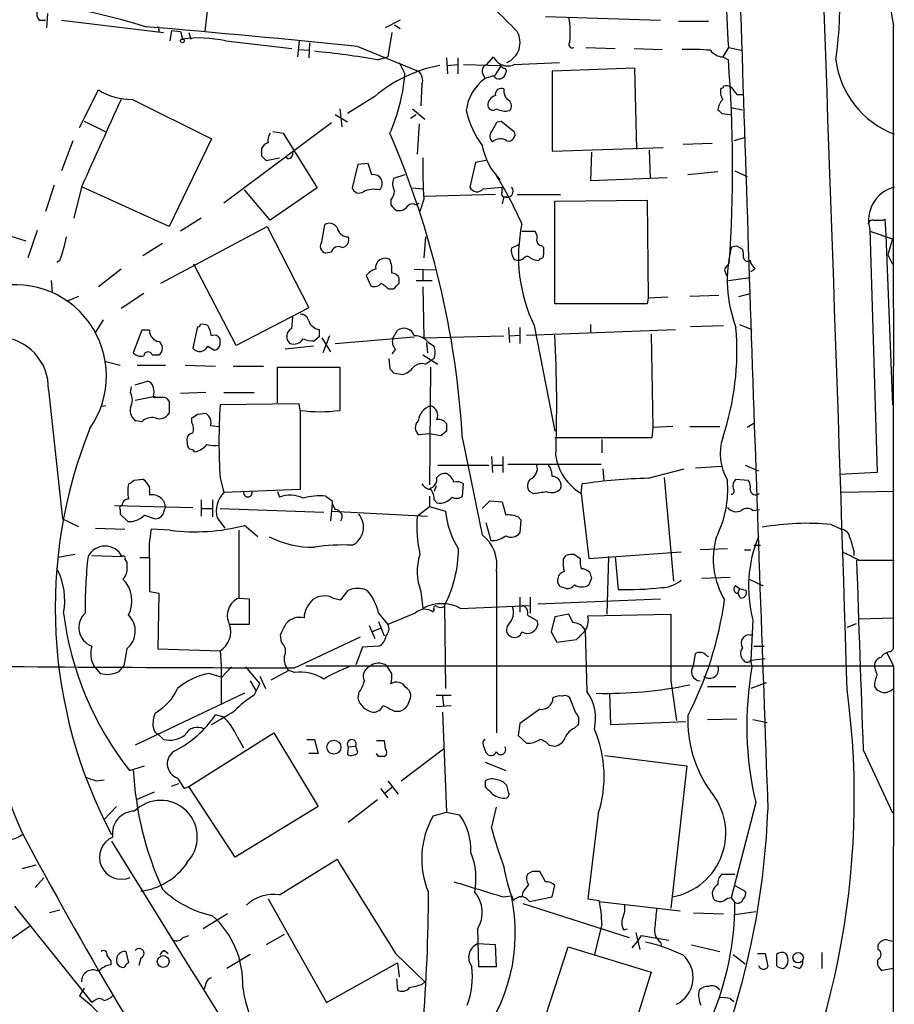
# Model space of a CAD drawing. Extents: x 4 to 1054, y 20 to 896.
# Drawn here: x 785 to 863, y 686 to 775 of the extents above; entities that cross this region are included whole.
import ezdxf

# ---------------------------------------------------------------- set-up
doc = ezdxf.new("R2010")
doc.units = 0
doc.header["$MEASUREMENT"] = 0
doc.layers.add('MAIN', color=5, linetype='CONTINUOUS')

msp = doc.modelspace()

# ---------------------------------------------------------------- linework, layer by layer
at = {"layer": 'MAIN'}
for p, q in [((801.4547, 775.8853), (801.2007, 773.5146)), ((787.0613, 775.1233), (786.9767, 773.8533)), ((831.7653, 774.8693), (842.0947, 774.5306)), ((786.2993, 774.5306), (786.892, 774.5306)), ((788.3313, 774.5306), (797.4753, 773.4299)), ((818.7267, 774.5306), (817.372, 773.8533)), ((818.2187, 774.1073), (818.7267, 773.7686)), ((843.7033, 774.4459), (846.4127, 774.4459)), ((797.052, 773.6839), (797.052, 773.5146)), ((798.068, 772.6679), (798.2373, 773.5993)), ((798.2373, 773.5993), (798.9993, 773.5146)), ((798.9993, 773.5146), (799.1687, 772.8373)), ((799.7613, 773.4299), (799.9307, 772.8373)), ((817.9647, 773.4299), (817.626, 771.2286)), ((803.0633, 772.6679), (808.99, 771.9906)), ((809.6673, 772.6679), (809.498, 771.2286)), ((810.5987, 772.4986), (810.514, 771.1439)), ((814.9167, 772.1599), (820.3353, 769.9586)), ((835.406, 772.0753), (838.0307, 771.9906)), ((848.1907, 772.0753), (847.6827, 771.2286)), ((848.1907, 772.0753), (849.376, 771.8213)), ((809.5827, 771.9059), (810.514, 771.8213)), ((816.6947, 770.9746), (817.626, 771.2286)), ((826.516, 770.5513), (827.1087, 771.2286)), ((839.724, 771.9906), (842.264, 771.9059)), ((847.6827, 771.2286), (848.1907, 770.9746)), ((818.642, 770.7206), (819.15, 769.7046)), ((822.8753, 771.1439), (822.96, 769.7046)), ((822.96, 770.4666), (823.8913, 770.5513)), ((823.8913, 771.1439), (823.8913, 769.7046)), ((824.3993, 770.5513), (827.786, 770.4666)), ((827.786, 770.4666), (827.1933, 769.5353)), ((828.9713, 770.5513), (833.0353, 770.7206)), ((826.0927, 769.7893), (826.3467, 769.2813)), ((827.1087, 769.5353), (826.3467, 769.2813)), ((839.8087, 770.2126), (832.358, 769.9586)), ((832.358, 769.9586), (832.358, 762.7619)), ((839.978, 762.9313), (839.8087, 770.2126)), ((820.674, 768.7733), (820.5893, 766.8259)), ((789.94, 764.8786), (791.6333, 768.2653)), ((816.4407, 767.6726), (813.9853, 766.1486)), ((848.9527, 767.8419), (849.5453, 767.8419)), ((794.6813, 767.4186), (801.7933, 763.8626)), ((812.8847, 766.0639), (813.9853, 765.3866)), ((813.308, 766.5719), (813.4773, 764.9633)), ((819.658, 765.7253), (820.166, 766.0639)), ((819.8273, 766.5719), (820.928, 765.6406)), ((847.598, 766.1486), (848.36, 766.0639)), ((848.5293, 766.6566), (849.4607, 766.4873)), ((790.3633, 765.4713), (792.226, 764.5399)), ((812.546, 765.3019), (802.894, 758.1053)), ((820.42, 765.2173), (820.2507, 762.5079)), ((827.4473, 765.3866), (827.786, 765.4713)), ((827.786, 765.4713), (828.9713, 764.5399)), ((807.2967, 764.5399), (808.228, 764.3706)), ((808.228, 764.3706), (811.276, 759.4599)), ((789.3473, 763.6933), (788.3313, 760.9839)), ((801.7933, 763.8626), (797.9833, 755.9886)), ((846.7513, 763.4393), (844.1267, 763.3546)), ((849.63, 763.9473), (848.6987, 763.6933)), ((806.2807, 762.3386), (806.704, 761.9153)), ((832.358, 762.7619), (842.3487, 763.1006)), ((835.914, 762.6773), (835.8293, 760.1373)), ((841.0787, 762.8466), (841.1633, 760.3066)), ((806.704, 761.9153), (807.8893, 762.1693)), ((808.6513, 762.0846), (808.482, 762.2539)), ((814.9167, 761.5766), (814.4087, 759.4599)), ((815.848, 761.6613), (814.9167, 761.5766)), ((816.1867, 760.6453), (815.848, 761.6613)), ((825.5, 761.7459), (824.992, 759.5446)), ((826.4313, 761.9153), (825.5, 761.7459)), ((819.15, 760.6453), (818.134, 760.3066)), ((847.2593, 760.8993), (844.55, 760.6453)), ((848.7833, 760.9839), (849.884, 760.4759)), ((787.654, 759.7139), (786.892, 757.3433)), ((835.8293, 760.1373), (842.6873, 760.3913)), ((790.1093, 759.5446), (789.432, 756.7506)), ((797.9833, 755.9886), (790.194, 759.5446)), ((807.0427, 756.5813), (804.7567, 759.2906)), ((811.276, 759.4599), (807.0427, 756.5813)), ((819.8273, 759.4599), (820.7587, 759.3753)), ((827.278, 758.8673), (820.8433, 758.6979)), ((826.1773, 759.3753), (827.8707, 759.5446)), ((827.8707, 759.1213), (827.8707, 759.5446)), ((829.2253, 758.8673), (833.12, 758.8673)), ((817.88, 758.3593), (817.88, 757.9359)), ((820.166, 757.9359), (820.42, 758.1053)), ((820.8433, 758.4439), (820.5047, 757.3433)), ((828.04, 758.6979), (827.8707, 758.0206)), ((832.612, 758.2746), (840.9093, 758.3593)), ((832.612, 749.0459), (832.612, 758.2746)), ((840.9093, 758.3593), (840.994, 749.5539)), ((818.388, 757.4279), (818.8113, 757.4279)), ((800.862, 756.7506), (798.9993, 755.5653)), ((811.6993, 754.6339), (811.9533, 756.1579)), ((862.076, 756.5813), (862.2453, 756.6659)), ((862.2453, 756.6659), (862.33, 755.2266)), ((782.9127, 755.3959), (785.114, 754.7186)), ((786.13, 755.6499), (785.2833, 753.1946)), ((797.2213, 750.9086), (806.7887, 755.9886)), ((806.7887, 755.9886), (810.514, 748.7073)), ((829.6487, 755.5653), (830.834, 755.5653)), ((860.8907, 755.7346), (861.568, 733.8906)), ((860.8907, 755.5653), (862.9227, 754.8879)), ((797.3907, 754.4646), (795.6127, 753.3639)), ((821.0127, 755.0573), (820.8433, 753.1946)), ((829.3947, 754.3799), (828.7173, 754.0413)), ((862.33, 755.2266), (862.9227, 739.9866)), ((862.9227, 754.8879), (862.4993, 753.4486)), ((812.546, 753.7026), (812.038, 753.6179)), ((831.4267, 754.2953), (831.596, 754.1259)), ((849.0373, 754.2106), (849.4607, 753.9566)), ((788.162, 752.9406), (787.908, 752.7713)), ((803.9947, 745.3206), (800.1847, 752.6019)), ((828.9713, 753.0253), (829.3947, 752.9406)), ((829.7333, 753.0253), (829.3947, 752.9406)), ((831.2573, 753.1099), (831.1727, 752.9406)), ((850.138, 752.9406), (850.2227, 752.6866)), ((862.4993, 753.4486), (862.9227, 752.6019)), ((793.6653, 752.1786), (791.6333, 750.5699)), ((819.9967, 752.1786), (821.8593, 752.0939)), ((820.7587, 752.0939), (820.7587, 751.1626)), ((847.852, 752.0939), (848.0213, 751.5859)), ((850.5613, 752.1786), (850.2227, 751.9246)), ((787.4, 751.1626), (787.4847, 750.0619)), ((815.6787, 751.5859), (816.102, 750.6546)), ((818.642, 750.9086), (818.642, 751.3319)), ((820.166, 751.1626), (821.6053, 751.1626)), ((848.1907, 751.1626), (850.138, 751.4166)), ((795.6973, 749.9773), (793.6653, 748.6226)), ((817.7107, 750.4006), (818.134, 750.4006)), ((820.7587, 750.5699), (820.8433, 745.9979)), ((849.122, 749.7233), (850.138, 749.9773)), ((789.8553, 749.7233), (788.8393, 749.2999)), ((840.9093, 749.0459), (832.612, 749.0459)), ((840.994, 749.5539), (840.9093, 749.0459)), ((842.772, 749.6386), (840.994, 749.5539)), ((847.344, 749.8079), (844.7193, 749.7233)), ((810.514, 748.7073), (803.9947, 745.3206)), ((792.0567, 747.6066), (791.3793, 746.5059)), ((808.99, 746.8446), (809.0747, 747.8606)), ((795.528, 746.6753), (794.766, 744.6433)), ((796.2053, 746.6753), (795.528, 746.6753)), ((800.5233, 747.0139), (800.1, 745.0666)), ((818.0493, 745.9133), (818.4727, 746.6753)), ((828.4633, 746.9293), (828.548, 745.5746)), ((829.4793, 746.9293), (829.4793, 745.4899)), ((830.072, 746.2519), (843.4493, 746.7599)), ((830.7493, 747.0986), (832.612, 737.6159)), ((835.8293, 747.1833), (835.8293, 746.4213)), ((844.804, 747.0139), (847.7673, 747.0986)), ((849.2067, 747.1833), (850.3073, 746.7599)), ((802.5553, 745.4053), (802.5553, 745.9133)), ((811.4453, 746.0826), (811.022, 745.7439)), ((811.6993, 745.9979), (812.4613, 744.7279)), ((812.3767, 746.1673), (811.784, 744.6433)), ((812.8847, 745.4899), (819.9967, 746.0826)), ((820.8433, 745.9979), (828.04, 746.1673)), ((821.0973, 745.5746), (821.182, 744.6433)), ((821.2667, 745.5746), (821.7747, 745.2359)), ((828.548, 746.1673), (829.4793, 746.2519)), ((841.248, 746.3366), (841.4173, 737.9546)), ((801.4547, 745.2359), (802.0473, 744.8973)), ((810.9373, 745.2359), (808.3973, 744.9819)), ((818.3033, 744.9819), (817.9647, 744.5586)), ((792.3107, 743.8813), (793.5807, 743.5426)), ((796.4593, 744.4739), (797.052, 744.4739)), ((817.7107, 744.1353), (817.7953, 743.2039)), ((820.7587, 744.4739), (822.1133, 743.6273)), ((821.0127, 743.6273), (821.436, 743.9659)), ((821.7747, 744.1353), (821.436, 743.9659)), ((795.1047, 743.5426), (797.6447, 743.5426)), ((799.4227, 743.5426), (802.132, 743.4579)), ((803.7407, 743.4579), (806.45, 743.4579)), ((807.72, 740.1559), (807.72, 743.3733)), ((807.72, 743.3733), (813.308, 743.3733)), ((813.308, 743.3733), (813.308, 739.4786)), ((818.134, 742.8653), (818.896, 742.6959)), ((821.436, 743.3733), (821.3513, 732.7899)), ((794.9353, 741.7646), (796.036, 742.1033)), ((787.146, 741.3413), (788.416, 729.7419)), ((794.512, 741.0873), (794.5967, 741.5953)), ((801.2853, 741.0873), (798.9993, 741.0026)), ((802.894, 741.0873), (805.6033, 741.0873)), ((794.9353, 740.4099), (796.7133, 740.7486)), ((797.9833, 740.3253), (797.9833, 739.2246)), ((792.3107, 739.9019), (791.8873, 739.8173)), ((809.6673, 740.0713), (802.5553, 739.9866)), ((809.752, 739.4786), (809.6673, 740.0713)), ((809.752, 739.3939), (809.752, 732.3666)), ((795.528, 738.4626), (795.02, 738.5473)), ((800.0153, 738.3779), (800.0153, 738.8013)), ((800.5233, 739.1399), (801.2853, 739.2246)), ((801.2853, 739.2246), (801.5393, 738.9706)), ((801.7087, 738.1239), (802.4707, 738.0393)), ((822.8753, 737.6159), (822.3673, 737.1926)), ((841.4173, 737.9546), (841.3327, 737.0233)), ((843.1953, 738.0393), (841.4173, 737.9546)), ((844.7193, 738.0393), (847.4287, 738.0393)), ((850.5613, 738.3779), (849.884, 737.9546)), ((821.3513, 737.3619), (820.42, 737.2773)), ((822.3673, 737.1926), (821.3513, 737.3619)), ((824.3147, 736.9386), (826.0927, 728.3026)), ((841.3327, 737.0233), (832.612, 737.0233)), ((836.8453, 736.8539), (836.8453, 735.6686)), ((826.9393, 735.3299), (827.024, 733.8906)), ((827.9553, 735.3299), (827.9553, 733.8906)), ((822.1133, 734.5679), (826.6853, 734.5679)), ((827.024, 734.5679), (827.9553, 734.5679)), ((828.3787, 734.6526), (836.7607, 734.6526)), ((836.93, 734.2293), (837.0147, 733.1286)), ((840.994, 733.3826), (844.2113, 734.2293)), ((845.2273, 734.3139), (847.598, 734.4833)), ((849.7147, 734.5679), (850.9, 734.0599)), ((794.8507, 733.2133), (795.6127, 733.2979)), ((802.5553, 733.3826), (802.894, 732.1126)), ((842.4333, 733.4673), (843.28, 724.1539)), ((848.868, 733.2979), (849.9687, 733.2133)), ((861.568, 733.8906), (858.1813, 733.7213)), ((809.752, 732.3666), (802.894, 732.1126)), ((821.944, 732.7053), (821.7747, 732.1973)), ((824.3147, 731.7739), (824.3993, 732.8746)), ((834.9827, 732.0279), (835.0673, 732.8746)), ((796.2053, 732.1973), (796.2053, 731.8586)), ((800.862, 731.4353), (800.862, 729.9959)), ((801.878, 731.4353), (801.878, 729.9113)), ((807.72, 732.1973), (807.8893, 731.6893)), ((812.038, 731.7739), (812.6307, 731.3506)), ((821.3513, 731.7739), (821.3513, 730.8426)), ((821.7747, 731.4353), (822.0287, 731.1813)), ((830.6647, 732.0279), (830.326, 732.1973)), ((834.9827, 732.0279), (835.66, 726.1859)), ((863.092, 732.1973), (858.3507, 732.1126)), ((793.0727, 730.9273), (800.1, 730.7579)), ((793.5807, 730.5886), (793.5807, 730.1653)), ((797.56, 730.5886), (797.6447, 730.7579)), ((800.9467, 730.6733), (801.878, 730.6733)), ((802.5553, 730.6733), (811.8687, 730.3346)), ((812.6307, 731.0966), (812.4613, 729.5726)), ((812.6307, 731.3506), (812.6307, 731.0119)), ((812.6307, 731.0966), (812.8847, 730.5886)), ((820.2507, 729.9959), (821.3513, 730.8426)), ((821.3513, 730.8426), (822.7907, 730.4193)), ((826.0927, 730.6733), (826.77, 731.3506)), ((826.77, 731.3506), (827.8707, 731.2659)), ((827.8707, 731.2659), (828.2093, 730.0806)), ((850.392, 730.5039), (850.9847, 730.5886)), ((788.416, 729.7419), (789.8553, 729.0646)), ((793.5807, 730.1653), (794.258, 729.4879)), ((795.782, 730.0806), (796.7133, 729.7419)), ((802.3013, 729.8266), (802.9787, 728.8953)), ((812.546, 730.4193), (821.182, 729.9959)), ((829.31, 729.9113), (829.564, 729.6573)), ((829.564, 729.6573), (829.4793, 728.4719)), ((791.3793, 728.8953), (794.004, 728.8106)), ((798.068, 728.7259), (796.3747, 728.8106)), ((804.2487, 728.7259), (804.2487, 722.6299)), ((805.942, 728.1333), (804.7567, 729.1493)), ((826.4313, 729.4033), (826.8547, 727.7946)), ((857.4193, 729.2339), (858.3507, 728.8106)), ((848.106, 727.0326), (845.6507, 726.9479)), ((849.63, 726.9479), (850.2227, 726.9479)), ((850.4767, 727.3713), (851.0693, 727.3713)), ((789.5167, 726.5246), (787.9927, 726.2706)), ((791.0407, 726.4399), (793.75, 726.3553)), ((794.004, 726.1013), (794.1733, 725.8473)), ((795.3587, 726.2706), (796.2053, 726.2706)), ((833.374, 726.1013), (833.628, 726.4399)), ((834.39, 726.5246), (834.898, 726.1859)), ((835.66, 726.1859), (843.9573, 726.7786)), ((837.438, 726.3553), (837.2687, 721.1906)), ((838.0307, 726.3553), (838.2847, 723.3919)), ((859.4513, 726.8633), (859.4513, 726.4399)), ((859.8747, 726.0166), (863.092, 726.0166)), ((827.3627, 725.0006), (827.3627, 710.5226)), ((835.914, 724.4079), (835.66, 723.8153)), ((845.82, 724.4079), (848.36, 724.4926)), ((850.0533, 724.3233), (851.3233, 723.7306)), ((848.868, 723.7306), (849.2067, 723.4766)), ((849.2067, 723.4766), (849.0373, 723.0533)), ((849.2067, 723.4766), (849.7993, 723.3073)), ((849.2067, 723.4766), (849.7993, 723.3073)), ((796.2053, 723.2226), (797.052, 723.0533)), ((797.052, 723.0533), (796.9673, 718.0579)), ((804.2487, 722.6299), (805.18, 722.5453)), ((805.18, 722.5453), (805.18, 720.2593)), ((812.7153, 722.6299), (813.3927, 722.4606)), ((813.3927, 722.4606), (814.07, 723.3073)), ((820.5893, 723.2226), (820.7587, 721.6986)), ((829.4793, 722.7146), (829.4793, 721.3599)), ((830.4107, 722.7146), (830.4107, 721.2753)), ((831.088, 722.1219), (842.0947, 722.5453)), ((849.2913, 722.6299), (849.0373, 723.0533)), ((822.706, 721.9526), (822.7907, 714.5019)), ((824.1453, 721.6986), (830.4107, 721.9526)), ((816.7793, 721.2753), (817.626, 720.2593)), ((820.0813, 721.2753), (817.626, 720.2593)), ((821.7747, 721.6139), (821.69, 721.3599)), ((832.612, 720.9366), (832.2733, 719.5819)), ((833.882, 721.1906), (832.612, 720.9366)), ((834.2207, 720.4286), (833.882, 721.1906)), ((835.5753, 721.0213), (843.026, 721.1906)), ((859.8747, 720.7673), (863.092, 720.8519)), ((805.18, 720.2593), (803.402, 720.2593)), ((815.9327, 720.1746), (816.4407, 718.9893)), ((816.1867, 719.5819), (816.9487, 719.9206)), ((816.7793, 720.5133), (817.2873, 719.2433)), ((831.0033, 720.5979), (831.088, 720.2593)), ((850.392, 720.6826), (850.2227, 717.0419)), ((858.8587, 720.0053), (859.7053, 720.3439)), ((808.0587, 718.6506), (807.974, 719.3279)), ((809.244, 716.3646), (815.1707, 719.1586)), ((832.2733, 719.5819), (832.7813, 718.6506)), ((835.3213, 719.7513), (835.4907, 714.2479)), ((815.34, 718.2273), (814.7473, 716.6186)), ((816.7793, 718.3119), (815.34, 718.2273)), ((832.7813, 718.6506), (834.5593, 718.9046)), ((850.4767, 718.3119), (851.408, 718.3119)), ((794.1733, 718.0579), (793.9193, 716.5339)), ((796.9673, 718.0579), (802.5553, 717.8886)), ((802.5553, 717.8886), (802.64, 716.5339)), ((845.058, 716.5339), (845.2273, 717.6346)), ((846.2433, 717.4653), (846.4127, 717.3806)), ((850.2227, 717.0419), (851.4927, 717.2113)), ((862.4147, 717.7193), (863.0073, 716.5339)), ((862.7533, 717.8039), (863.0073, 718.0579)), ((791.21, 716.5339), (791.8027, 715.8566)), ((793.496, 716.0259), (793.9193, 716.5339)), ((802.64, 716.5339), (802.64, 713.1473)), ((803.5713, 716.4493), (802.7247, 715.5179)), ((804.8413, 716.4493), (806.1113, 714.9253)), ((810.26, 716.5339), (863.0073, 716.5339)), ((817.9647, 715.8566), (817.5413, 716.5339)), ((863.0073, 716.5339), (862.838, 76.2846)), ((801.624, 715.8566), (802.7247, 715.5179)), ((806.1113, 715.6026), (806.6193, 714.5019)), ((808.736, 716.1106), (807.1273, 715.2639)), ((809.244, 715.9413), (808.736, 716.1106)), ((805.2647, 715.1793), (805.7727, 714.3326)), ((805.6033, 713.9093), (806.1113, 714.9253)), ((843.026, 715.1793), (843.534, 711.6233)), ((846.328, 714.6713), (848.868, 714.6713)), ((851.5773, 715.0099), (850.2227, 714.5019)), ((804.7567, 714.0786), (794.9353, 709.4219)), ((815.0013, 714.1633), (814.9167, 713.6553)), ((821.944, 713.9093), (823.2987, 713.9093)), ((822.5367, 713.8246), (822.6213, 712.9779)), ((837.5227, 714.0786), (837.6073, 711.2846)), ((819.4887, 713.2319), (819.658, 713.6553)), ((821.944, 712.8933), (823.2987, 712.9779)), ((834.4747, 712.3853), (833.9667, 713.6553)), ((802.8093, 711.9619), (802.132, 712.1313)), ((818.2187, 712.4699), (818.7267, 712.4699)), ((822.5367, 712.3853), (822.8753, 703.4106)), ((831.2573, 712.6393), (829.4793, 711.3693)), ((829.4793, 711.3693), (829.31, 710.2686)), ((834.39, 710.9459), (834.7287, 711.2846)), ((837.6073, 711.2846), (844.3807, 711.5386)), ((846.328, 711.7079), (848.9527, 711.7926)), ((850.392, 711.7079), (851.662, 711.4539)), ((797.4753, 709.9299), (797.052, 710.3533)), ((799.7613, 705.6966), (807.3813, 710.5226)), ((804.0793, 710.1839), (804.672, 709.1679)), ((807.3813, 710.5226), (811.3607, 703.9186)), ((829.31, 710.2686), (830.072, 709.5913)), ((810.3447, 709.9299), (811.022, 709.9299)), ((811.022, 709.9299), (811.3607, 708.6599)), ((814.07, 709.2526), (813.9853, 708.5753)), ((814.07, 709.2526), (814.7473, 709.3373)), ((814.9167, 708.7446), (814.7473, 709.3373)), ((816.61, 709.8453), (817.2873, 709.8453)), ((817.2873, 709.8453), (817.372, 709.0833)), ((826.1773, 709.4219), (826.4313, 708.7446)), ((832.104, 709.4219), (832.612, 709.3373)), ((811.3607, 708.6599), (810.514, 708.6599)), ((816.7793, 708.4059), (816.61, 708.6599)), ((818.8113, 706.2046), (822.6213, 709.0833)), ((837.0993, 708.4906), (844.4653, 707.5593)), ((860.298, 708.9986), (862.9227, 703.3259)), ((794.4273, 707.1359), (795.782, 707.5593)), ((826.3467, 707.8979), (828.2093, 707.1359)), ((844.4653, 707.5593), (843.026, 694.7746)), ((791.464, 706.2046), (792.1413, 706.2893)), ((798.83, 705.9506), (798.1527, 705.6966)), ((798.7453, 706.4586), (799.338, 705.5273)), ((817.626, 706.2046), (818.5573, 705.0193)), ((826.3467, 706.2046), (826.3467, 705.6966)), ((828.4633, 705.1886), (828.294, 705.7813)), ((796.6287, 705.1886), (795.02, 704.5113)), ((799.338, 705.5273), (799.7613, 705.6966)), ((803.91, 699.3466), (799.7613, 705.6966)), ((816.9487, 705.5273), (817.626, 704.6806)), ((817.9647, 705.6119), (817.372, 705.1039)), ((816.6947, 704.5113), (814.07, 702.4793)), ((850.646, 704.2573), (848.4447, 695.7059)), ((793.242, 703.9186), (792.1413, 702.7333)), ((811.3607, 703.9186), (803.91, 699.3466)), ((821.69, 703.0719), (822.8753, 703.4106)), ((822.8753, 703.4106), (824.0607, 703.1566)), ((826.9393, 701.9713), (827.3627, 703.8339)), ((836.5067, 703.2413), (835.5753, 695.6213)), ((784.7753, 698.3306), (786.0453, 698.6693)), ((807.8893, 695.9599), (813.054, 699.1773)), ((830.58, 698.0766), (830.1567, 697.8226)), ((831.7653, 697.1453), (831.2573, 698.0766)), ((847.598, 697.8226), (848.7833, 697.8226)), ((785.9607, 696.6373), (786.7227, 697.4839)), ((829.7333, 696.2139), (829.6487, 695.7906)), ((832.358, 695.7906), (832.612, 696.8066)), ((848.7833, 696.8066), (849.7147, 696.2986)), ((806.8733, 695.6213), (812.1227, 686.3079)), ((827.9553, 695.7906), (828.7173, 695.8753)), ((829.7333, 695.1979), (839.3007, 692.1499)), ((830.326, 695.3673), (832.358, 695.7906)), ((835.5753, 695.6213), (836.5913, 695.4519)), ((836.5913, 695.3673), (843.8727, 694.5206)), ((848.4447, 695.7059), (848.7833, 695.2826)), ((784.098, 694.9439), (791.0407, 686.3079)), ((788.162, 694.6053), (787.2307, 694.3513)), ((803.2327, 694.2666), (801.0313, 692.9119)), ((845.058, 694.3513), (847.7673, 694.2666)), ((850.646, 694.4359), (848.7833, 694.1819)), ((836.8453, 693.3353), (836.168, 690.6259)), ((783.7593, 691.9806), (785.4527, 693.1659)), ((825.6693, 692.9119), (825.754, 689.5253)), ((838.7927, 692.8273), (839.1313, 692.9119)), ((839.8933, 692.5733), (840.232, 691.0493)), ((799.2533, 692.1499), (799.7613, 692.3193)), ((808.3127, 692.4039), (806.704, 691.4726)), ((827.278, 691.4726), (825.6693, 691.5573)), ((839.5547, 691.2186), (840.0627, 691.8113)), ((840.0627, 691.8113), (840.4013, 692.3193)), ((840.4013, 692.3193), (842.8567, 691.8959)), ((842.0947, 691.7266), (842.1793, 691.3033)), ((862.4993, 691.8959), (863.0073, 691.8113)), ((794.0887, 690.8799), (794.3427, 689.8639)), ((797.56, 690.9646), (797.8987, 690.7106)), ((818.3033, 690.7106), (820.928, 688.1706)), ((827.3627, 689.5253), (827.278, 691.4726)), ((831.7653, 685.0379), (833.7973, 691.3033)), ((833.7973, 691.3033), (841.248, 689.0173)), ((844.8887, 691.4726), (847.4287, 690.8799)), ((850.8153, 690.7106), (851.4927, 690.7106)), ((851.4927, 690.7106), (851.7467, 689.5253)), ((856.5727, 690.7953), (856.5727, 689.3559)), ((861.6527, 691.0493), (861.6527, 691.4726)), ((792.734, 690.0333), (792.734, 689.6946)), ((795.4433, 690.2873), (795.274, 689.6099)), ((805.2647, 690.6259), (803.148, 689.3559)), ((812.1227, 686.3079), (818.4727, 689.8639)), ((818.4727, 689.8639), (818.642, 688.5939)), ((848.614, 690.6259), (849.7147, 689.7793)), ((852.5087, 690.6259), (852.5087, 689.6099)), ((825.754, 689.5253), (827.3627, 689.5253)), ((841.248, 689.0173), (838.3693, 679.7039)), ((854.5407, 689.3559), (854.0327, 689.5253)), ((863.0073, 689.3559), (861.9913, 689.1866)), ((818.388, 688.4246), (818.4727, 687.4086)), ((820.674, 687.9166), (820.928, 688.1706)), ((790.3633, 687.5779), (789.94, 686.9006)), ((801.2853, 688.0013), (801.116, 687.4933)), ((791.2947, 686.4773), (791.0407, 686.3079)), ((848.36, 686.6466), (848.6987, 686.3926))]:
    msp.add_line(p, q, dxfattribs=at)
for centre, radius in [((799.1686, 772.668), 0.1693), ((812.7766, 709.2341), 0.629), ((854.4602, 690.3272), 0.4656), ((797.4479, 689.9793), 0.5284)]:
    msp.add_circle(centre, radius, dxfattribs=at)
for centre, radius, start, end in [((-11007.4668, 341.6387), 11872.1794, 1.79934542, 2.17630727), ((17377.4932, 1305.7741), 16536.7148, 181.79222836, 182.08692099), ((901.5451, 780.5553), 39.0876, 169.662665, 189.620984), ((823.3633, 775.9702), 34.8394, 351.755981, 15.648993), ((914.6951, 776.8822), 66.6779, 174.957096, 184.134117), ((774.2755, 720.5125), 76.3459, 43.966365, 48.371465), ((778.6639, 718.8861), 57.677, 72.646817, 90.237024), ((787.0611, 775.1232), 0.9651, 164.735509, 217.879149), ((825.1226, 773.3453), 8.8769, 355.075606, 9.331168), ((720.3691, -137.9074), 914.9654, 84.068775, 85.2669058), ((796.9673, 773.7686), 0.1197, 315, 134.966157), ((-13128.2424, 746.0402), 13991.2777, 359.88540864, 0.114591), ((800.6219, 761.3931), 11.5361, 77.782029, 97.236766), ((827.5406, 772.5239), 1.9544, 292.674665, 30.457964), ((834.1783, 772.3575), 0.3095, 133.140571, 294.229434), ((802.4143, 686.1603), 86.0081, 80.442606, 84.256217), ((828.3786, 771.8212), 1.4014, 205.016153, 295.019857), ((844.4679, 746.5205), 25.389, 85.223539, 90.961182), ((847.8024, 772.7693), 1.5453, 217.839864, 265.557503), ((824.6456, 758.0215), 12.6674, 100.750551, 130.369585), ((826.7035, 769.9486), 0.6312, 107.280921, 194.617437), ((828.0825, 770.5091), 0.2995, 188.157154, 261.842846), ((726.8749, 761.2692), 121.7034, 355.956109, 4.573985), ((866.0335, 771.9985), 8.2545, 187.125361, 249.123704), ((803.0735, 770.9486), 16.1246, 335.923936, 355.575268), ((819.764, 769.1543), 0.9866, 337.28185, 54.613551), ((827.6137, 769.8587), 0.5996, 212.635338, 353.3538), ((828.0189, 769.9587), 0.2548, 318.340322, 85.249431), ((828.797, 765.9025), 4.1738, 125.949558, 173.1183), ((847.598, 768.5827), 0.1706, 240.234291, 7.137512), ((848.0026, 767.7336), 0.9015, 60.634284, 105.129148), ((1018.0486, 895.1805), 211.6803, 216.752594, 216.981777), ((794.622, 773.1145), 5.6962, 238.35329, 270.596485), ((827.5252, 766.8656), 0.9253, 105.494612, 182.458892), ((827.8071, 767.8631), 0.5396, 64.432122, 191.30785), ((829.0499, 768.1745), 1.025, 170.147123, 235.091321), ((848.8685, 768.1384), 1.3872, 167.671, 211.258436), ((2760.4004, -125.5243), 2159.9523, 155.5808605, 155.8100418), ((827.0476, 766.8965), 0.4524, 188.977235, 314.14918), ((828.1065, 766.8319), 0.6158, 315.802667, 54.596423), ((848.6889, 766.3992), 1.4323, 134.626632, 176.473571), ((833.3046, 768.4806), 8.8974, 193.506303, 215.848645), ((828.1789, 768.0522), 1.6904, 241.128769, 282.612263), ((932.0786, 850.9679), 119.7133, 224.885375, 225.114625), ((615.5367, 891.9522), 246.8298, 328.922639, 329.151842), ((807.805, 763.7778), 0.9657, 142.1297, 195.24367), ((743.8954, 732.3171), 80.552, 3.28903, 23.448409), ((827.3808, 764.1106), 0.6159, 135.802667, 234.596423), ((828.4524, 764.2608), 0.5892, 254.404575, 28.274411), ((807.0846, 762.6778), 0.8721, 104.021902, 157.18961), ((831.7069, 764.2844), 5.7051, 190.242956, 225.40407), ((827.7122, 762.8526), 1.0224, 55.315125, 132.312143), ((975.6306, 762.6772), 169.3502, 179.885409, 180.114558), ((808.6325, 762.5456), 0.4614, 272.33528, 16.58506), ((874.8305, 761.5336), 54.0755, 179.326428, 183.275478), ((816.3299, 759.8702), 0.7882, 312.660493, 100.467387), ((795.5375, 741.0911), 37.3248, 23.949817, 31.746322), ((819.2768, 759.8409), 1.234, 157.828717, 210.96933), ((815.0437, 759.6716), 0.6694, 198.437656, 304.696778), ((816.3984, 757.0464), 2.292, 78.279229, 115.139521), ((816.8643, 759.2567), 1.3554, 318.538483, 357.851992), ((825.6328, 759.7972), 0.6888, 201.514099, 322.230069), ((828.1247, 758.9519), 0.3053, 146.299523, 303.684862), ((828.3257, 759.1636), 0.5464, 238.471506, 44.213957), ((863.8886, 756.5434), 3.1051, 104.865093, 195.098299), ((945.1589, 884.7068), 179.6407, 224.885431, 225.114569), ((819.8394, 757.4036), 0.6245, 58.468229, 134.202024), ((818.4726, 758.5286), 1.1516, 287.103826, 323.975919), ((812.3801, 755.4955), 0.788, 31.216895, 122.794642), ((843.8245, 753.3106), 14.4758, 168.314213, 205.412294), ((861.1618, 756.1323), 0.4541, 81.450515, 165.942335), ((861.6527, 968.231), 211.6501, 269.885381, 270.114592), ((814.0758, 756.0973), 1.0399, 190.717805, 269.680469), ((830.072, 754.9727), 0.9653, 344.738635, 37.87186), ((777.337, 757.1131), 11.6013, 338.920826, 349.793042), ((812.1805, 754.2299), 0.6284, 139.984264, 256.892617), ((813.4632, 754.7892), 0.6634, 271.217773, 23.837087), ((831.4267, 754.7187), 0.4234, 180.013532, 270), ((813.1809, 753.5419), 0.6549, 63.090646, 165.796132), ((830.0304, 753.8298), 1.33, 170.85, 217.220566), ((1000.9459, 753.7872), 169.3502, 179.885409, 180.114558), ((860.4103, 751.219), 12.3136, 166.345201, 200.387602), ((848.8679, 753.2807), 0.9452, 79.675635, 116.597581), ((847.9789, 753.4064), 1.5806, 352.299482, 20.370222), ((817.3608, 752.3012), 0.8445, 59.033916, 188.34792), ((815.8054, 752.1361), 2.1795, 352.189251, 24.077796), ((830.1284, 752.8841), 0.4196, 47.723556, 160.334234), ((831.2576, 754.4652), 1.527, 236.315136, 266.812677), ((831.2996, 753.4063), 0.2994, 261.878017, 8.121983), ((848.9532, 751.7549), 1.1522, 126.039438, 162.889228), ((849.9263, 753.2652), 0.3875, 190.497939, 303.11188), ((977.3919, 837.0825), 152.6259, 213.57026, 213.799443), ((816.9905, 750.6132), 1.6331, 106.550709, 143.443057), ((817.8862, 751.0298), 0.8139, 21.787031, 84.465227), ((816.3983, 751.4025), 0.8045, 248.38772, 322.124392), ((944.3719, 920.0044), 211.6802, 233.018207, 233.24739), ((691.388, 877.6546), 179.6055, 314.885409, 315.114591), ((784.1593, 742.5709), 8.1946, 324.993087, 177.941141), ((809.7872, 747.3737), 0.7417, 11.525044, 92.720065), ((811.5784, 747.8726), 1.1207, 198.23609, 263.178751), ((797.2405, 746.6772), 1.0352, 180.10516, 259.508523), ((800.608, 747.162), 0.1706, 240.234291, 7.17083), ((801.0124, 746.3123), 0.9022, 60.6419, 105.105283), ((798.5708, 745.5229), 3.2863, 11.308223, 28.651229), ((809.3503, 746.1116), 0.8167, 116.176037, 229.573724), ((980.7952, 746.4212), 169.3502, 179.885409, 180.114558), ((819.0512, 745.8709), 0.9908, 17.405422, 125.722539), ((824.572, 744.8125), 24.388, 341.374193, 4.979347), ((782.5142, 741.4551), 4.6332, 358.592567, 87.165693), ((796.7028, 745.0666), 0.6879, 300.50524, 59.49476), ((802.0473, 745.6592), 0.568, 26.574073, 116.56054), ((809.1547, 746.4258), 0.9937, 250.359751, 328.9512), ((810.7682, 747.3534), 1.6294, 242.109127, 278.96111), ((818.953, 745.6594), 0.9387, 164.30697, 226.199962), ((820.0569, 744.6392), 1.5293, 37.710681, 92.256019), ((713.7943, 739.9043), 118.9871, 357.837565, 3.058006), ((795.4433, 745.2923), 0.938, 223.777634, 285.710475), ((796.0889, 744.3364), 0.3952, 20.365948, 172.306667), ((800.7217, 745.5963), 0.8168, 220.431617, 333.817668), ((802.0051, 745.4475), 0.5518, 274.385964, 355.614036), ((820.2932, 744.6856), 1.5804, 339.622594, 20.377406), ((902.6021, 827.697), 119.7133, 224.893835, 225.123052), ((818.5569, 744.3051), 1.6445, 281.899604, 325.486632), ((820.6741, 742.5828), 1.098, 72.038641, 133.952068), ((795.9512, 741.5105), 0.5988, 8.140927, 81.859073), ((793.2416, 740.41), 1.4397, 331.932663, 28.063825), ((795.3154, 741.1296), 1.3139, 339.240821, 20.759179), ((796.9674, 952.3636), 211.7001, 269.885408, 270.114565), ((797.4049, 740.0009), 0.6632, 29.286216, 91.226962), ((795.5067, 739.4574), 1.0321, 164.535025, 241.86318), ((855.4835, 736.6846), 53.0311, 176.430149, 183.569851), ((811.53, 752.9881), 13.626, 262.502332, 277.497668), ((822.0465, 738.2813), 1.7318, 110.64201, 171.164288), ((821.1915, 739.0145), 0.9205, 335.439622, 74.59584), ((796.4171, 737.5945), 1.2426, 76.209784, 135.6847), ((797.0944, 739.7747), 1.0453, 248.618947, 328.248509), ((715.6193, 865.9706), 152.6261, 303.57027, 303.799453), ((800.777, 738.3778), 0.9657, 344.75633, 37.8703), ((820.9048, 737.9475), 0.8272, 133.51563, 234.119296), ((822.2262, 737.8981), 0.7599, 31.334853, 105.064008), ((831.0956, 721.7189), 43.3457, 158.123382, 207.986125), ((799.2427, 737.8381), 0.9425, 335.455419, 34.941222), ((992.2252, 737.9546), 169.3502, 179.885409, 180.114592), ((800.1899, 736.8169), 0.6361, 98.125007, 199.947705), ((852.2005, 735.5967), 4.7377, 162.475281, 210.203597), ((800.1634, 736.4941), 0.5811, 169.509959, 236.895121), ((799.8033, 735.4564), 0.5525, 32.502209, 85.567893), ((799.9395, 737.5224), 1.7995, 280.560003, 322.648053), ((802.1323, 739.1421), 2.8166, 254.29742, 276.900457), ((837.3561, 736.0948), 4.7088, 188.305624, 239.732615), ((829.9773, 734.2734), 1.0674, 293.954859, 16.01544), ((830.9829, 733.6579), 1.3792, 355.592055, 41.284406), ((709.914, 860.0555), 152.6538, 303.578089, 303.807251), ((795.3166, 732.5785), 0.778, 22.371722, 67.628278), ((821.0834, 733.3638), 0.9509, 286.361661, 6.248372), ((822.7785, 732.8201), 0.9905, 84.391856, 139.200438), ((822.3435, 732.651), 1.2714, 18.000304, 65.275217), ((830.9687, 732.7014), 0.8168, 133.090021, 218.108767), ((832.3721, 732.7476), 0.8044, 338.38772, 91.004336), ((841.8747, 688.2813), 45.1099, 91.118681, 98.679493), ((838.5605, 732.4088), 9.5793, 332.92431, 4.817535), ((849.3915, 732.6794), 0.8103, 130.244663, 196.350433), ((849.2067, 732.6207), 0.9653, 344.738635, 37.87186), ((797.0516, 732.1972), 2.7923, 165.960273, 194.037737), ((795.6128, 732.409), 0.6292, 340.338213, 47.731211), ((821.6055, 733.4676), 1.1042, 212.481141, 265.595723), ((820.2493, 731.5196), 1.5277, 356.836813, 33.671344), ((823.8067, 732.1129), 0.9651, 52.117206, 105.260326), ((832.3157, 733.1708), 1.0792, 244.43462, 318.185245), ((848.4386, 732.2275), 0.2843, 271.229594, 51.912942), ((850.646, 732.4089), 0.5098, 184.759908, 311.636339), ((794.3284, 730.9415), 0.5786, 88.583743, 181.406357), ((796.4871, 730.7355), 1.1579, 1.108557, 104.085448), ((804.5911, 730.4528), 2.3738, 135.636613, 195.294916), ((805.053, 732.1041), 0.3922, 166.254272, 13.745728), ((808.8452, 729.0857), 2.7735, 65.258045, 110.160483), ((811.445, 726.6117), 5.1961, 83.446957, 106.077471), ((822.2827, 732.564), 1.4058, 259.590898, 321.524137), ((823.7879, 732.4041), 0.8214, 240.488731, 309.893097), ((829.1844, 746.6169), 14.6639, 275.793794, 280.473434), ((870.2623, 738.0594), 92.9576, 184.400299, 203.127329), ((793.75, 730.7156), 0.2117, 90, 216.875312), ((796.6922, 730.6097), 0.8681, 271.392836, 358.607164), ((812.8741, 729.9483), 0.6404, 324.078532, 89.05157), ((848.8922, 731.3869), 1.0069, 218.661586, 298.718549), ((849.884, 729.8269), 0.8464, 53.116564, 126.883436), ((794.3494, 731.5086), 2.0228, 267.410171, 315.092135), ((813.6399, 728.9942), 1.7958, 295.347845, 40.702691), ((832.522, 729.1489), 12.3005, 176.051545, 192.318682), ((830.2968, 731.1456), 7.5412, 185.526808, 213.052406), ((828.4211, 727.7947), 2.2957, 67.219251, 95.293625), ((806.4511, 726.8206), 10.271, 168.828351, 184.015826), ((800.3293, 746.0468), 17.4679, 262.561917, 284.682309), ((855.2455, 706.8064), 22.5326, 84.463863, 100.242939), ((858.2237, 727.9216), 0.898, 8.130102, 81.869898), ((810.7893, 735.5185), 8.3199, 242.580582, 271.602728), ((824.0368, 725.6166), 3.3825, 349.506981, 52.569078), ((826.9707, 729.8024), 2.0112, 266.693431, 308.014658), ((828.6931, 729.1009), 1.0069, 241.281451, 321.338414), ((854.0312, 726.1492), 7.1964, 164.696141, 210.834587), ((861.6689, 723.6564), 11.6624, 157.426127, 194.772995), ((1155.5836, 812.0993), 308.155, 195.828248, 196.057449), ((792.226, 725.5893), 1.7057, 26.685231, 153.314769), ((813.5619, 710.362), 17.0304, 87.14991, 98.577062), ((812.3351, 727.2441), 11.6428, 332.968156, 358.959125), ((828.6634, 721.9109), 38.2207, 173.322392, 180.952858), ((793.877, 726.2283), 0.1796, 315, 135), ((1515.8547, 724.6619), 719.6508, 179.8854005, 180.1145915), ((825.0066, 724.9879), 4.7569, 161.15293, 201.783293), ((836.1651, 725.7625), 2.8116, 173.078964, 195.72286), ((834.1782, 724.9597), 1.5791, 82.29219, 110.390429), ((837.2667, 725.9318), 2.3823, 173.877066, 196.514952), ((855.8543, 719.6687), 7.5139, 57.652149, 69.220837), ((782.5199, 722.4183), 6.089, 349.180577, 27.762353), ((1005.8231, 725.4239), 211.6502, 179.885381, 180.114592), ((835.0097, 724.2888), 0.9662, 40.47072, 91.601349), ((3967.4775, 825.7342), 3109.3716, 181.8377918, 182.1515697), ((793.2001, 725.0638), 0.9752, 310.596197, 356.284406), ((791.8766, 722.3653), 2.7691, 332.947286, 44.998537), ((833.6069, 724.2738), 0.7417, 101.525044, 182.720065), ((962.8367, 766.9894), 133.8752, 198.317001, 198.54617), ((814.9166, 721.4176), 2.0707, 65.864732, 114.132743), ((833.4377, 724.1328), 0.5814, 169.515342, 236.875738), ((791.0515, 596.5688), 133.8594, 71.45383, 71.683027), ((833.655, 724.4424), 0.9662, 268.398651, 319.52928), ((835.025, 724.7888), 1.1623, 236.88417, 303.11583), ((838.9607, 752.7036), 29.3195, 268.678852, 276.302448), ((842.0854, 726.4803), 2.9205, 271.842487, 309.863094), ((849.0438, 723.4147), 0.3615, 119.096166, 268.969612), ((804.892, 721.0636), 1.6933, 112.3286, 208.360114), ((811.9234, 721.0118), 1.8015, 63.922821, 126.465342), ((812.1491, 720.2302), 4.7467, 12.719304, 40.410798), ((849.3396, 723.1228), 0.4953, 264.40337, 21.867995), ((812.501, 720.695), 2.4154, 133.032118, 176.27555), ((822.452, 718.5234), 3.5985, 61.92948, 118.07052), ((821.9017, 721.7409), 0.1796, 45, 225), ((822.3674, 722.5034), 0.7201, 241.943894, 298.049084), ((827.4264, 721.3176), 1.4816, 314.414811, 21.803564), ((829.5588, 721.3229), 0.6361, 340.052295, 81.874993), ((815.4268, 727.0113), 32.743, 332.804034, 352.011029), ((816.7555, 724.8067), 28.4746, 187.124118, 218.358506), ((791.6407, 719.9729), 1.766, 132.482545, 250.138852), ((792.8917, 719.6578), 2.05, 308.696475, 44.942686), ((809.7171, 719.234), 1.6605, 76.997366, 138.056131), ((820.9349, 720.3811), 1.2362, 52.351436, 133.669304), ((957.5931, 932.5237), 246.8553, 238.91967, 239.148829), ((833.9807, 720.6369), 1.6403, 319.970811, 13.55334), ((2345.8747, 718.1849), 1502.8517, 179.8854085, 180.1145877), ((801.505, 719.6003), 2.0082, 301.5333, 19.156747), ((554.228, 846.8359), 283.9812, 333.320357, 333.54954), ((816.9161, 719.8555), 0.8167, 311.445945, 29.63176), ((828.9205, 719.7851), 0.6586, 133.954348, 252.029966), ((830.1339, 720.4188), 0.9673, 239.896616, 350.509439), ((834.2148, 719.1862), 1.2424, 27.05383, 89.727912), ((816.3656, 719.3248), 1.0941, 292.216638, 355.72821), ((829.0136, 719.743), 0.6552, 243.114274, 345.766515), ((665.5855, 888.5807), 239.4622, 314.881179, 315.110379), ((850.0789, 718.5639), 0.7481, 65.25749, 214.274221), ((793.4265, 717.642), 2.4781, 164.315985, 206.561949), ((807.4297, 717.8644), 1.0069, 331.281451, 51.338414), ((850.1033, 717.6384), 0.8168, 141.881384, 226.909979), ((809.7516, 717.1547), 1.4566, 171.077682, 225.792749), ((845.6311, 716.9247), 0.8167, 41.445945, 119.63176), ((862.0547, 716.5693), 0.7415, 101.51299, 182.736234), ((862.8376, 716.704), 1.1031, 94.382771, 147.550319), ((810.6904, 3910.736), 3194.3717, 269.2769901, 269.9740567), ((819.1694, 703.1102), 14.2506, 110.603244, 120.817784), ((816.3562, 715.6025), 0.9468, 116.570464, 206.551519), ((816.7891, 715.5019), 1.2771, 53.912592, 132.111931), ((845.7306, 716.0212), 0.8457, 142.682965, 264.578617), ((846.5042, 716.2321), 0.8132, 230.718524, 21.785709), ((849.884, 717.2749), 0.4111, 214.525032, 325.474968), ((880.2358, 711.18), 30.3888, 170.014672, 193.167831), ((851.4495, 716.9147), 1.2334, 174.080475, 202.168895), ((862.8386, 716.6188), 1.527, 183.187323, 213.684864), ((792.4302, 718.1329), 2.3612, 254.588244, 296.832006), ((802.5211, 710.2143), 5.7132, 99.034148, 131.368195), ((809.7347, 712.0064), 3.9654, 57.441704, 97.108349), ((815.5914, 715.6029), 2.3868, 343.507232, 6.101609), ((863.7201, 714.6956), 2.4062, 153.429624, 180.578629), ((813.394, 715.6019), 2.1571, 318.170141, 348.702049), ((818.3986, 714.1209), 0.957, 29.117404, 122.810043), ((818.8256, 713.8388), 0.8524, 347.56816, 61.318192), ((837.3086, 749.8768), 35.8114, 268.445795, 281.942919), ((862.2215, 715.1945), 1.0475, 209.964693, 318.607217), ((794.3725, 716.4999), 4.8076, 299.136442, 335.443606), ((811.611, 704.6705), 11.0203, 123.034678, 134.949634), ((785.6331, 704.7107), 73.8662, 292.784779, 7.550962), ((833.0775, 712.6821), 1.162, 79.497569, 123.115652), ((833.501, 713.2319), 0.6294, 42.276138, 109.655661), ((832.0903, 711.8068), 4.1859, 346.945468, 35.674042), ((816.5843, 714.0766), 1.72, 194.178438, 259.515195), ((816.3201, 713.3369), 0.9529, 267.064327, 337.86583), ((944.7206, 966.7436), 284.0032, 243.320357, 243.549522), ((818.3878, 713.5708), 1.1519, 287.110409, 342.889591), ((831.4136, 713.6565), 1.0291, 261.26442, 359.933189), ((799.1695, 711.3269), 2.6422, 158.375369, 186.438854), ((794.2087, 717.4285), 9.531, 296.701087, 326.234904), ((506.4907, 1219.8663), 588.0978, 300.141141, 300.3703287), ((799.8901, 708.5342), 4.5023, 21.494438, 49.580631), ((833.6842, 711.6232), 1.098, 342.038641, 43.952068), ((855.5132, 711.6441), 10.9706, 177.897402, 215.501008), ((797.3541, 711.1091), 0.8139, 185.534773, 248.212969), ((800.5151, 709.7882), 1.2299, 60.752637, 152.647413), ((798.0257, 712.0886), 2.2278, 255.696155, 308.835738), ((834.9824, 709.5067), 1.5563, 112.372926, 157.618864), ((826.1563, 706.5988), 10.8813, 342.027787, 23.06197), ((814.3815, 709.512), 0.4054, 334.471635, 219.785664), ((826.516, 709.5912), 0.3787, 116.558284, 206.558284), ((827.766, 709.0008), 0.4383, 203.037223, 35.068063), ((830.185, 711.4398), 1.852, 266.501825, 305.381588), ((830.8432, 708.2801), 1.701, 42.164476, 75.909837), ((832.4937, 710.432), 1.1011, 276.167798, 342.412536), ((799.1619, 707.7425), 1.3498, 119.790161, 252.022785), ((814.3396, 709.2729), 0.7824, 243.074706, 317.527791), ((817.0333, 581.406), 127.0002, 89.885409, 90.114591), ((817.1603, 708.7658), 0.3816, 289.436704, 56.305768), ((826.8775, 709.0019), 0.5151, 209.969781, 340.418022), ((824.2603, 708.7234), 29.5326, 182.916825, 204.518215), ((875.6334, 960.3811), 267.7502, 251.448768, 251.677944), ((826.9817, 705.1458), 1.2347, 67.845274, 120.952614), ((827.3625, 705.1883), 1.1042, 32.481141, 85.595723), ((996.0102, 874.6828), 239.462, 224.885409, 225.114592), ((828.018, 706.1962), 1.5405, 229.815841, 280.320814), ((828.1248, 705.0192), 0.3785, 296.551513, 26.585359), ((842.1407, 701.5134), 5.8191, 280.441349, 40.250466), ((797.2213, 701.1669), 3.2896, 315.517274, 135.514811), ((794.9095, 701.4728), 2.0234, 91.665287, 187.482559), ((828.389, 699.2164), 7.7293, 150.078124, 202.858501), ((819.5942, 699.9709), 5.4862, 357.900356, 35.4981), ((780.8303, 706.3076), 70.9688, 326.45288, 357.797284), ((783.6461, 702.703), 1.7404, 245.078169, 310.451325), ((1132.3187, 886.5271), 393.7051, 208.024041, 213.090978), ((857.1975, 709.6553), 31.2186, 194.248926, 200.936406), ((793.7077, 699.3466), 1.9804, 113.355867, 293.355867), ((2765.8615, 1912.826), 2315.5861, 211.5624042, 212.8748417), ((819.2967, 697.4254), 6.2374, 348.800139, 22.078598), ((794.6673, 702.2242), 5.9762, 277.460838, 325.492514), ((2932.3277, 2007.2527), 2490.4582, 211.6840529, 211.9132386), ((841.1459, 700.499), 13.2575, 188.672725, 202.376915), ((830.9659, 697.4266), 0.9009, 153.924158, 216.455225), ((830.9186, 528.7267), 169.3502, 89.885409, 90.114558), ((848.2782, 697.048), 1.0309, 131.287359, 188.743204), ((1164.4309, 1797.124), 1151.5863, 252.7820383, 253.0112199), ((999.3612, 569.5347), 211.7103, 143.018239, 143.247389), ((831.8622, 696.1598), 0.9902, 40.782042, 95.615598), ((847.6707, 696.0688), 0.9196, 116.57341, 215.359512), ((803.8153, 703.1967), 9.3033, 226.324849, 257.980947), ((807.3103, 692.6221), 3.3876, 80.15897, 134.7345), ((673.7827, 696.3378), 147.4841, 355.242862, 359.951866), ((823.3413, 694.3936), 2.7595, 327.524508, 41.272648), ((849.1218, 696.087), 0.6295, 312.282873, 19.640967), ((813.1486, 692.5581), 15.9182, 320.408589, 12.028063), ((829.5778, 694.9236), 0.8699, 30.668927, 142.604492), ((824.7754, 692.9604), 12.0757, 1.779077, 11.906961), ((837.0138, 694.7747), 1.894, 333.443066, 10.298353), ((822.244, 695.2821), 26.5393, 336.499334, 0.001079), ((847.4564, 696.2649), 0.9041, 233.663714, 295.947224), ((848.5034, 694.7504), 0.9573, 93.51548, 132.879217), ((849.0296, 695.755), 0.5327, 242.463356, 345.465545), ((1264.9737, 651.6052), 425.4137, 174.175812, 174.405007), ((796.415, 688.0094), 8.1797, 357.570052, 48.096665), ((839.8506, 693.4623), 1.2338, 157.829513, 210.97411), ((842.8412, 692.7791), 1.2904, 166.45591, 234.653307), ((798.6183, 692.6438), 0.8045, 248.38772, 322.124392), ((826.1927, 690.3469), 1.3186, 113.384574, 218.540377), ((837.5246, 677.1083), 14.9677, 63.826637, 77.594922), ((862.3088, 691.2186), 0.7036, 74.290627, 158.83678), ((792.099, 690.6471), 0.3147, 340.349851, 132.282263), ((794.0061, 690.123), 0.7614, 83.771995, 206.834281), ((795.2919, 690.7029), 0.4423, 290.016307, 143.725967), ((797.8561, 690.2452), 0.778, 112.371722, 157.628278), ((852.9969, 690.0193), 0.7787, 62.595812, 128.827588), ((852.593, 690.1178), 0.9657, 344.75633, 37.8703), ((861.4269, 690.626), 0.4798, 298.071082, 61.923298), ((919.553, 774.9545), 152.6259, 213.578058, 213.807262), ((794.6391, 689.144), 0.7785, 112.378134, 157.605454), ((842.3662, 688.5371), 2.6676, 295.960878, 48.703755), ((852.8686, 689.9803), 0.6664, 290.439306, 349.93972), ((854.2018, 689.9486), 0.6828, 299.760495, 7.126057), ((862.3301, 689.8639), 0.7573, 153.434949, 243.424798), ((791.141, 688.1949), 1.032, 61.507847, 181.349259), ((793.0907, 687.7139), 2.0126, 100.208849, 136.397181), ((793.9053, 690.1039), 0.6634, 209.292832, 271.209139), ((818.0062, 688.6363), 7.2101, 339.012582, 7.082535), ((851.3426, 689.76), 0.4673, 198.733463, 329.852116), ((853.1607, 690.3129), 0.9588, 227.155503, 266.448267), ((801.8783, 687.9163), 0.5991, 98.157154, 171.842846), ((814.7815, 688.9753), 10.2784, 187.337559, 244.426697), ((818.8811, 688.1505), 0.8469, 241.168162, 324.821748), ((817.4586, 699.3383), 11.8657, 280.266106, 285.722801), ((847.684, 686.9854), 2.1599, 168.700472, 205.548312), ((846.3158, 686.7618), 0.9902, 84.384402, 139.217958), ((846.7089, 686.9428), 0.8573, 32.907883, 110.212647), ((776.2657, 669.8446), 21.8608, 21.934472, 51.279817), ((791.718, 686.0328), 0.6138, 46.399434, 133.600566), ((791.7369, 688.1027), 1.675, 283.971531, 314.136456), ((847.6403, 683.8955), 2.8437, 75.33971, 94.267354)]:
    msp.add_arc(centre, radius, start, end, dxfattribs=at)

doc.saveas('drawing.dxf')
